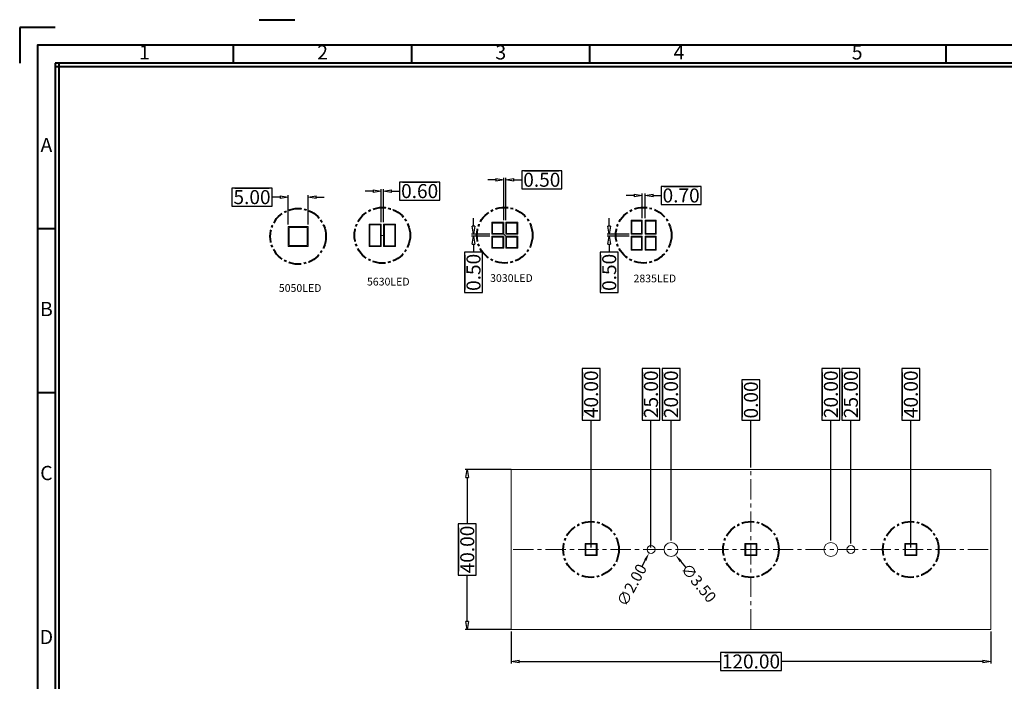
# Model space of a CAD drawing. Units: millimetres. Extents: x -201 to 920, y 274 to 594.
# Drawn here: x -197 to 50, y 379 to 545 of the extents above; entities that cross this region are included whole.
import ezdxf
from ezdxf.enums import TextEntityAlignment as Align

# ---------------------------------------------------------------- set-up
doc = ezdxf.new("R2010")
doc.units = ezdxf.units.MM
doc.linetypes.add('CENTER', pattern=[50.8, 31.75, -6.35, 6.35, -6.35])
doc.layers.get('0').update_dxf_attribs({"lineweight": 40})
doc.layers.get('Defpoints').update_dxf_attribs({"lineweight": 30})
doc.layers.add('dim', color=82, linetype='Continuous', lineweight=18)
doc.styles.add('cha1', font='simsun.ttc', dxfattribs={"height": 2.5})
doc.styles.add('ISO Proportional', font='isocp', dxfattribs={"bigfont": 'hztxt.shx'})
doc.styles.add('尺寸', font='romans.shx', dxfattribs={"width": 0.85, "bigfont": 'hztxt.shx'})
doc.dimstyles.get("Standard").update_dxf_attribs({"dimtxt": 1.2, "dimasz": 0.1875, "dimexe": 0.18, "dimexo": 0.0625, "dimgap": 0.09, "dimtad": 0, "dimtih": 1, "dimtoh": 1, "dimdsep": 46, "dimtxsty": 'Standard', "dimcen": 0.09, "dimadec": 0, "dimazin": 0, "dimtp": 0.01, "dimtm": 0.01, "dimtfac": 1, "dimtofl": 0, "dimtmove": 0, "dimatfit": 3, "dimfxl": 1, "dimtolj": 1, "dimarcsym": 0})
doc.dimstyles.new('字高-7-7', dxfattribs={"dimscale": 1.5, "dimtxt": 3, "dimasz": 3, "dimexe": 0.3, "dimexo": 0.3, "dimgap": 1, "dimtad": 0, "dimzin": 0, "dimdsep": 46, "dimtxsty": '尺寸', "dimblk": 'CLOSEDBLANK', "dimcen": 0, "dimclrd": 3, "dimclre": 3, "dimclrt": 3, "dimadec": 1, "dimazin": 0, "dimtfac": 1, "dimtofl": 0, "dimtmove": 0, "dimatfit": 3, "dimldrblk": '2011.2.2.2.2', "dimfxl": 0.18, "dimtfill": 1, "dimtolj": 1, "dimtzin": 0, "dimlwd": 25, "dimlwe": 25, "dimarcsym": 0})

# ---------------------------------------------------------------- blocks, each defined once
blk = doc.blocks.new('_ClosedBlank')
at = {"color": 0, "linetype": 'ByBlock', "lineweight": -2}
for p, q in [((-1, 0.17), (0, 0)), ((-1, 0.17), (-1, -0.17)), ((0, 0), (-1, -0.17))]:
    blk.add_line(p, q, dxfattribs=at)
blk = doc.blocks.new('*D9')
at = {"color": 7, "lineweight": 25, "ltscale": 0.05}
for p, q in [((1699.67, 1826.62), (1688.19, 1826.62)), ((1688.69, 1824.62), (1688.69, 1813.07)), ((1688.69, 1788.62), (1688.69, 1800.17)), ((1699.67, 1786.62), (1688.19, 1786.62))]:
    blk.add_line(p, q, dxfattribs=at)
at = {"layer": 'Defpoints', "color": 0, "ltscale": 0.05}
for p in [(1700.17, 1826.62), (1688.69, 1786.62), (1700.17, 1786.62)]:
    blk.add_point(p, dxfattribs=at)
at = {"color": 7, "lineweight": 25, "ltscale": 0.05, "xscale": 2, "yscale": 2, "zscale": 2}
for p, rotation in [((1688.69, 1826.62), 90), ((1688.69, 1786.62), 270)]:
    blk.add_blockref('_ClosedBlank', p, dxfattribs=dict(at, rotation=rotation))
at = {"color": 7, "ltscale": 0.05, "insert": (1688.69, 1806.62), "char_height": 3.5, "attachment_point": 5, "rotation": 90, "style": '尺寸', "bg_fill": 3, "box_fill_scale": 1.1, "bg_fill_color": 256, "bg_fill_true_color": 13158600, "bg_fill_transparency": 4980825}
blk.add_mtext('\\A1;40.00', dxfattribs=at)
at = {"color": 7, "lineweight": 25, "ltscale": 0.05}
for p, q in [((1690.94, 1813.07), (1686.44, 1813.07)), ((1686.44, 1813.07), (1686.44, 1800.17)), ((1690.94, 1800.17), (1690.94, 1813.07)), ((1686.44, 1800.17), (1690.94, 1800.17))]:
    blk.add_line(p, q, dxfattribs=at)
blk = doc.blocks.new('2011.2.2.2.2')
at = {"color": 3, "lineweight": -2, "ltscale": 0.15}
for p, q in [((0, 0), (-1.26, 0.34)), ((-0.75, 0), (-1.26, 0.34)), ((0, 0), (-1.26, -0.34)), ((-0.75, 0), (-1.26, -0.34)), ((0, 0), (-1, 0))]:
    blk.add_line(p, q, dxfattribs=at)
blk = doc.blocks.new('*D3')
at = {"color": 7, "lineweight": 25, "ltscale": 0.05}
for p, q in [((1724.21, 1887.47), (1724.21, 1889.47)), ((1729.17, 1885.47), (1723.71, 1885.47)), ((1729.17, 1884.97), (1723.71, 1884.97)), ((1724.21, 1882.97), (1724.21, 1880.97))]:
    blk.add_line(p, q, dxfattribs=at)
at = {"layer": 'Defpoints', "color": 0, "ltscale": 0.05}
for p in [(1724.21, 1884.97), (1729.67, 1885.47), (1729.67, 1884.97)]:
    blk.add_point(p, dxfattribs=at)
at = {"color": 7, "lineweight": 25, "ltscale": 0.05, "xscale": 2, "yscale": 2, "zscale": 2}
for p, rotation in [((1724.21, 1885.47), 270), ((1724.21, 1884.97), 90)]:
    blk.add_blockref('_ClosedBlank', p, dxfattribs=dict(at, rotation=rotation))
at = {"color": 7, "ltscale": 0.05, "insert": (1724.21, 1875.93), "char_height": 3.5, "attachment_point": 5, "rotation": 90, "style": '尺寸', "bg_fill": 3, "box_fill_scale": 1.1, "bg_fill_color": 256, "bg_fill_true_color": 13158600, "bg_fill_transparency": 4391007}
blk.add_mtext('\\A1;0.50', dxfattribs=at)
at = {"color": 7, "lineweight": 25, "ltscale": 0.05}
for p, q in [((1726.46, 1880.97), (1721.96, 1880.97)), ((1721.96, 1880.97), (1721.96, 1870.9)), ((1726.46, 1870.9), (1726.46, 1880.97)), ((1721.96, 1870.9), (1726.46, 1870.9))]:
    blk.add_line(p, q, dxfattribs=at)
blk = doc.blocks.new('*D4')
at = {"color": 7, "lineweight": 25, "ltscale": 0.05}
for p, q in [((1730.47, 1895.16), (1728.47, 1895.16)), ((1732.47, 1889.47), (1732.47, 1895.66)), ((1733.17, 1889.47), (1733.17, 1895.66)), ((1735.17, 1895.16), (1737.17, 1895.16))]:
    blk.add_line(p, q, dxfattribs=at)
at = {"layer": 'Defpoints', "color": 0, "ltscale": 0.05}
for p in [(1733.17, 1895.16), (1732.47, 1888.97), (1733.17, 1888.97)]:
    blk.add_point(p, dxfattribs=at)
at = {"color": 7, "lineweight": 25, "ltscale": 0.05, "xscale": 2, "yscale": 2, "zscale": 2}
blk.add_blockref('_ClosedBlank', (1732.47, 1895.16), dxfattribs=at)
at = {"color": 7, "lineweight": 25, "ltscale": 0.05, "xscale": 2, "yscale": 2, "zscale": 2, "rotation": 180}
blk.add_blockref('_ClosedBlank', (1733.17, 1895.16), dxfattribs=at)
at = {"color": 7, "ltscale": 0.05, "insert": (1742.2, 1895.16), "char_height": 3.5, "attachment_point": 5, "style": '尺寸', "bg_fill": 3, "box_fill_scale": 1.1, "bg_fill_color": 256, "bg_fill_true_color": 13158600, "bg_fill_transparency": 14648988}
blk.add_mtext('\\A1;0.70', dxfattribs=at)
at = {"color": 7, "lineweight": 25, "ltscale": 0.05}
for p, q in [((1747.24, 1897.41), (1737.17, 1897.41)), ((1737.17, 1897.41), (1737.17, 1892.92)), ((1747.24, 1892.92), (1747.24, 1897.41)), ((1737.17, 1892.92), (1747.24, 1892.92))]:
    blk.add_line(p, q, dxfattribs=at)
blk = doc.blocks.new('*D5')
at = {"color": 7, "lineweight": 25, "ltscale": 0.05}
for p, q in [((1697.81, 1888.97), (1697.81, 1899.59)), ((1698.31, 1888.97), (1698.31, 1899.59)), ((1695.81, 1899.09), (1693.81, 1899.09)), ((1700.31, 1899.09), (1702.31, 1899.09))]:
    blk.add_line(p, q, dxfattribs=at)
at = {"layer": 'Defpoints', "color": 0, "ltscale": 0.05}
for p in [(1698.31, 1899.09), (1697.81, 1888.47), (1698.31, 1888.47)]:
    blk.add_point(p, dxfattribs=at)
at = {"color": 7, "lineweight": 25, "ltscale": 0.05, "xscale": 2, "yscale": 2, "zscale": 2}
blk.add_blockref('_ClosedBlank', (1697.81, 1899.09), dxfattribs=at)
at = {"color": 7, "lineweight": 25, "ltscale": 0.05, "xscale": 2, "yscale": 2, "zscale": 2, "rotation": 180}
blk.add_blockref('_ClosedBlank', (1698.31, 1899.09), dxfattribs=at)
at = {"color": 7, "ltscale": 0.05, "insert": (1707.34, 1899.09), "char_height": 3.5, "attachment_point": 5, "style": '尺寸', "bg_fill": 3, "box_fill_scale": 1.1, "bg_fill_color": 256, "bg_fill_true_color": 13158600, "bg_fill_transparency": 732348}
blk.add_mtext('\\A1;0.50', dxfattribs=at)
at = {"color": 7, "lineweight": 25, "ltscale": 0.05}
for p, q in [((1712.38, 1901.34), (1702.31, 1901.34)), ((1702.31, 1901.34), (1702.31, 1896.84)), ((1712.38, 1896.84), (1712.38, 1901.34)), ((1702.31, 1896.84), (1712.38, 1896.84))]:
    blk.add_line(p, q, dxfattribs=at)
blk = doc.blocks.new('*D6')
at = {"color": 7, "lineweight": 25, "ltscale": 0.05}
for p, q in [((1690.25, 1887.47), (1690.25, 1889.47)), ((1694.31, 1885.47), (1689.75, 1885.47)), ((1694.31, 1884.97), (1689.75, 1884.97)), ((1690.25, 1882.97), (1690.25, 1880.97))]:
    blk.add_line(p, q, dxfattribs=at)
at = {"layer": 'Defpoints', "color": 0, "ltscale": 0.05}
for p in [(1690.25, 1884.97), (1694.81, 1885.47), (1694.81, 1884.97)]:
    blk.add_point(p, dxfattribs=at)
at = {"color": 7, "lineweight": 25, "ltscale": 0.05, "xscale": 2, "yscale": 2, "zscale": 2}
for p, rotation in [((1690.25, 1885.47), 270), ((1690.25, 1884.97), 90)]:
    blk.add_blockref('_ClosedBlank', p, dxfattribs=dict(at, rotation=rotation))
at = {"color": 7, "ltscale": 0.05, "insert": (1690.25, 1875.93), "char_height": 3.5, "attachment_point": 5, "rotation": 90, "style": '尺寸', "bg_fill": 3, "box_fill_scale": 1.1, "bg_fill_color": 256, "bg_fill_true_color": 13158600, "bg_fill_transparency": 4391007}
blk.add_mtext('\\A1;0.50', dxfattribs=at)
at = {"color": 7, "lineweight": 25, "ltscale": 0.05}
for p, q in [((1692.5, 1880.97), (1688, 1880.97)), ((1688, 1880.97), (1688, 1870.9)), ((1692.5, 1870.9), (1692.5, 1880.97)), ((1688, 1870.9), (1692.5, 1870.9))]:
    blk.add_line(p, q, dxfattribs=at)
blk = doc.blocks.new('*D7')
at = {"color": 7, "lineweight": 25, "ltscale": 0.05}
for p, q in [((1665.14, 1896.26), (1663.14, 1896.26)), ((1667.14, 1888.49), (1667.14, 1896.76)), ((1667.74, 1888.49), (1667.74, 1896.76)), ((1669.74, 1896.26), (1671.74, 1896.26))]:
    blk.add_line(p, q, dxfattribs=at)
at = {"layer": 'Defpoints', "color": 0, "ltscale": 0.05}
for p in [(1667.74, 1896.26), (1667.14, 1887.99), (1667.74, 1887.99)]:
    blk.add_point(p, dxfattribs=at)
at = {"color": 7, "lineweight": 25, "ltscale": 0.05, "xscale": 2, "yscale": 2, "zscale": 2}
blk.add_blockref('_ClosedBlank', (1667.14, 1896.26), dxfattribs=at)
at = {"color": 7, "lineweight": 25, "ltscale": 0.05, "xscale": 2, "yscale": 2, "zscale": 2, "rotation": 180}
blk.add_blockref('_ClosedBlank', (1667.74, 1896.26), dxfattribs=at)
at = {"color": 7, "ltscale": 0.05, "insert": (1676.78, 1896.26), "char_height": 3.5, "attachment_point": 5, "style": '尺寸', "bg_fill": 3, "box_fill_scale": 1.1, "bg_fill_color": 256, "bg_fill_true_color": 13158600, "bg_fill_transparency": 4391007}
blk.add_mtext('\\A1;0.60', dxfattribs=at)
at = {"color": 7, "lineweight": 25, "ltscale": 0.05}
for p, q in [((1681.81, 1898.51), (1671.74, 1898.51)), ((1671.74, 1898.51), (1671.74, 1894.01)), ((1681.81, 1894.01), (1681.81, 1898.51)), ((1671.74, 1894.01), (1681.81, 1894.01))]:
    blk.add_line(p, q, dxfattribs=at)
blk = doc.blocks.new('*D8')
at = {"color": 7, "lineweight": 25, "ltscale": 0.05}
for p, q in [((1641.87, 1894.75), (1639.87, 1894.75)), ((1643.87, 1887.94), (1643.87, 1895.25)), ((1648.87, 1887.94), (1648.87, 1895.25)), ((1650.87, 1894.75), (1652.87, 1894.75))]:
    blk.add_line(p, q, dxfattribs=at)
at = {"layer": 'Defpoints', "color": 0, "ltscale": 0.05}
for p in [(1643.87, 1894.75), (1643.87, 1887.44), (1648.87, 1887.44)]:
    blk.add_point(p, dxfattribs=at)
at = {"color": 7, "lineweight": 25, "ltscale": 0.05, "xscale": 2, "yscale": 2, "zscale": 2}
blk.add_blockref('_ClosedBlank', (1643.87, 1894.75), dxfattribs=at)
at = {"color": 7, "lineweight": 25, "ltscale": 0.05, "xscale": 2, "yscale": 2, "zscale": 2, "rotation": 180}
blk.add_blockref('_ClosedBlank', (1648.87, 1894.75), dxfattribs=at)
at = {"color": 7, "ltscale": 0.05, "insert": (1634.84, 1894.75), "char_height": 3.5, "attachment_point": 5, "style": '尺寸', "bg_fill": 3, "box_fill_scale": 1.1, "bg_fill_color": 256, "bg_fill_true_color": 13158600, "bg_fill_transparency": 4391007}
blk.add_mtext('\\A1;5.00', dxfattribs=at)
at = {"color": 7, "lineweight": 25, "ltscale": 0.05}
for p, q in [((1639.87, 1897), (1629.81, 1897)), ((1629.81, 1897), (1629.81, 1892.5)), ((1639.87, 1892.5), (1639.87, 1897)), ((1629.81, 1892.5), (1639.87, 1892.5))]:
    blk.add_line(p, q, dxfattribs=at)
blk = doc.blocks.new('*D10')
at = {"color": 7, "lineweight": 25, "ltscale": 0.05}
blk.add_line((1759.67, 1827.12), (1759.67, 1838.99), dxfattribs=at)
at = {"layer": 'Defpoints', "color": 0, "ltscale": 0.05}
for p in [(1759.67, 1826.62), (1759.67, 1806.62)]:
    blk.add_point(p, dxfattribs=at)
at = {"color": 7, "ltscale": 0.05, "insert": (1759.67, 1844.02), "char_height": 3.5, "attachment_point": 5, "rotation": 90, "style": '尺寸', "bg_fill": 3, "box_fill_scale": 1.1, "bg_fill_color": 256, "bg_fill_true_color": 13158600, "bg_fill_transparency": 14649960}
blk.add_mtext('\\A1;0.00', dxfattribs=at)
at = {"color": 7, "lineweight": 25, "ltscale": 0.05}
for p, q in [((1761.92, 1849.06), (1757.42, 1849.06)), ((1757.42, 1849.06), (1757.42, 1838.99)), ((1761.92, 1838.99), (1761.92, 1849.06)), ((1757.42, 1838.99), (1761.92, 1838.99))]:
    blk.add_line(p, q, dxfattribs=at)
at = {"layer": 'Defpoints', "color": 0, "ltscale": 0.05}
blk.add_point((1759.67, 1838.99), dxfattribs=at)
blk = doc.blocks.new('*D11')
at = {"color": 7, "lineweight": 25, "ltscale": 0.05}
blk.add_line((1719.67, 1807.12), (1719.67, 1838.99), dxfattribs=at)
at = {"layer": 'Defpoints', "color": 0, "ltscale": 0.05}
for p in [(1719.67, 1806.62), (1759.67, 1806.62)]:
    blk.add_point(p, dxfattribs=at)
at = {"color": 7, "ltscale": 0.05, "insert": (1719.67, 1845.44), "char_height": 3.5, "attachment_point": 5, "rotation": 90, "style": '尺寸', "bg_fill": 3, "box_fill_scale": 1.1, "bg_fill_color": 256, "bg_fill_true_color": 13158600, "bg_fill_transparency": 6273356}
blk.add_mtext('\\A1;40.00', dxfattribs=at)
at = {"color": 7, "lineweight": 25, "ltscale": 0.05}
for p, q in [((1721.92, 1851.89), (1717.42, 1851.89)), ((1717.42, 1851.89), (1717.42, 1838.99)), ((1721.92, 1838.99), (1721.92, 1851.89)), ((1717.42, 1838.99), (1721.92, 1838.99))]:
    blk.add_line(p, q, dxfattribs=at)
at = {"layer": 'Defpoints', "color": 0, "ltscale": 0.05}
blk.add_point((1719.67, 1838.99), dxfattribs=at)
blk = doc.blocks.new('*D12')
at = {"color": 7, "lineweight": 25, "ltscale": 0.05}
blk.add_line((1734.66, 1807.12), (1734.66, 1838.99), dxfattribs=at)
at = {"layer": 'Defpoints', "color": 0, "ltscale": 0.05}
for p in [(1734.66, 1806.62), (1759.67, 1806.62)]:
    blk.add_point(p, dxfattribs=at)
at = {"color": 7, "ltscale": 0.05, "insert": (1734.66, 1845.44), "char_height": 3.5, "attachment_point": 5, "rotation": 90, "style": '尺寸', "bg_fill": 3, "box_fill_scale": 1.1, "bg_fill_color": 256, "bg_fill_true_color": 13158600, "bg_fill_transparency": 14649712}
blk.add_mtext('\\A1;25.00', dxfattribs=at)
at = {"color": 7, "lineweight": 25, "ltscale": 0.05}
for p, q in [((1736.91, 1851.89), (1732.42, 1851.89)), ((1732.42, 1851.89), (1732.42, 1838.99)), ((1736.91, 1838.99), (1736.91, 1851.89)), ((1732.42, 1838.99), (1736.91, 1838.99))]:
    blk.add_line(p, q, dxfattribs=at)
at = {"layer": 'Defpoints', "color": 0, "ltscale": 0.05}
blk.add_point((1734.66, 1838.99), dxfattribs=at)
blk = doc.blocks.new('*D13')
at = {"color": 7, "lineweight": 25, "ltscale": 0.05}
blk.add_line((1739.67, 1808.87), (1739.67, 1838.99), dxfattribs=at)
at = {"layer": 'Defpoints', "color": 0, "ltscale": 0.05}
for p in [(1739.67, 1808.37), (1759.67, 1806.62)]:
    blk.add_point(p, dxfattribs=at)
at = {"color": 7, "ltscale": 0.05, "insert": (1739.67, 1845.44), "char_height": 3.5, "attachment_point": 5, "rotation": 90, "style": '尺寸', "bg_fill": 3, "box_fill_scale": 1.1, "bg_fill_color": 256, "bg_fill_true_color": 13158600, "bg_fill_transparency": 4390977}
blk.add_mtext('\\A1;20.00', dxfattribs=at)
at = {"color": 7, "lineweight": 25, "ltscale": 0.05}
for p, q in [((1741.92, 1851.89), (1737.42, 1851.89)), ((1737.42, 1851.89), (1737.42, 1838.99)), ((1741.92, 1838.99), (1741.92, 1851.89)), ((1737.42, 1838.99), (1741.92, 1838.99))]:
    blk.add_line(p, q, dxfattribs=at)
at = {"layer": 'Defpoints', "color": 0, "ltscale": 0.05}
blk.add_point((1739.67, 1838.99), dxfattribs=at)
blk = doc.blocks.new('*D14')
at = {"color": 7, "lineweight": 25, "ltscale": 0.05}
blk.add_line((1779.67, 1808.87), (1779.67, 1838.99), dxfattribs=at)
at = {"layer": 'Defpoints', "color": 0, "ltscale": 0.05}
for p in [(1779.67, 1808.37), (1759.67, 1806.62)]:
    blk.add_point(p, dxfattribs=at)
at = {"color": 7, "ltscale": 0.05, "insert": (1779.67, 1845.44), "char_height": 3.5, "attachment_point": 5, "rotation": 90, "style": '尺寸', "bg_fill": 3, "box_fill_scale": 1.1, "bg_fill_color": 256, "bg_fill_true_color": 13158600, "bg_fill_transparency": 4390977}
blk.add_mtext('\\A1;20.00', dxfattribs=at)
at = {"color": 7, "lineweight": 25, "ltscale": 0.05}
for p, q in [((1781.92, 1851.89), (1777.42, 1851.89)), ((1777.42, 1851.89), (1777.42, 1838.99)), ((1781.92, 1838.99), (1781.92, 1851.89)), ((1777.42, 1838.99), (1781.92, 1838.99))]:
    blk.add_line(p, q, dxfattribs=at)
at = {"layer": 'Defpoints', "color": 0, "ltscale": 0.05}
blk.add_point((1779.67, 1838.99), dxfattribs=at)
blk = doc.blocks.new('*D15')
at = {"color": 7, "lineweight": 25, "ltscale": 0.05}
blk.add_line((1784.67, 1808.12), (1784.67, 1838.99), dxfattribs=at)
at = {"layer": 'Defpoints', "color": 0, "ltscale": 0.05}
for p in [(1759.67, 1806.62), (1784.67, 1807.62)]:
    blk.add_point(p, dxfattribs=at)
at = {"color": 7, "ltscale": 0.05, "insert": (1784.67, 1845.44), "char_height": 3.5, "attachment_point": 5, "rotation": 90, "style": '尺寸', "bg_fill": 3, "box_fill_scale": 1.1, "bg_fill_color": 256, "bg_fill_true_color": 13158600, "bg_fill_transparency": 4391007}
blk.add_mtext('\\A1;25.00', dxfattribs=at)
at = {"color": 7, "lineweight": 25, "ltscale": 0.05}
for p, q in [((1786.92, 1851.89), (1782.42, 1851.89)), ((1782.42, 1851.89), (1782.42, 1838.99)), ((1786.92, 1838.99), (1786.92, 1851.89)), ((1782.42, 1838.99), (1786.92, 1838.99))]:
    blk.add_line(p, q, dxfattribs=at)
at = {"layer": 'Defpoints', "color": 0, "ltscale": 0.05}
blk.add_point((1784.67, 1838.99), dxfattribs=at)
blk = doc.blocks.new('*D16')
at = {"color": 7, "lineweight": 25, "ltscale": 0.05}
blk.add_line((1799.67, 1807.12), (1799.67, 1838.99), dxfattribs=at)
at = {"layer": 'Defpoints', "color": 0, "ltscale": 0.05}
for p in [(1759.67, 1806.62), (1799.67, 1806.62)]:
    blk.add_point(p, dxfattribs=at)
at = {"color": 7, "ltscale": 0.05, "insert": (1799.67, 1845.44), "char_height": 3.5, "attachment_point": 5, "rotation": 90, "style": '尺寸', "bg_fill": 3, "box_fill_scale": 1.1, "bg_fill_color": 256, "bg_fill_true_color": 13158600, "bg_fill_transparency": 4391007}
blk.add_mtext('\\A1;40.00', dxfattribs=at)
at = {"color": 7, "lineweight": 25, "ltscale": 0.05}
for p, q in [((1801.92, 1851.89), (1797.42, 1851.89)), ((1797.42, 1851.89), (1797.42, 1838.99)), ((1801.92, 1838.99), (1801.92, 1851.89)), ((1797.42, 1838.99), (1801.92, 1838.99))]:
    blk.add_line(p, q, dxfattribs=at)
at = {"layer": 'Defpoints', "color": 0, "ltscale": 0.05}
blk.add_point((1799.67, 1838.99), dxfattribs=at)
blk = doc.blocks.new('*D17')
at = {"color": 7, "lineweight": 25, "ltscale": 0.05}
for p, q in [((1699.67, 1786.12), (1699.67, 1778.12)), ((1819.67, 1786.12), (1819.67, 1778.12)), ((1701.67, 1778.62), (1752.01, 1778.62)), ((1817.67, 1778.62), (1767.32, 1778.62))]:
    blk.add_line(p, q, dxfattribs=at)
at = {"layer": 'Defpoints', "color": 0, "ltscale": 0.05}
for p in [(1699.67, 1786.62), (1819.67, 1786.62), (1819.67, 1778.62)]:
    blk.add_point(p, dxfattribs=at)
at = {"color": 7, "lineweight": 25, "ltscale": 0.05, "xscale": 2, "yscale": 2, "zscale": 2, "rotation": 180}
blk.add_blockref('_ClosedBlank', (1699.67, 1778.62), dxfattribs=at)
at = {"color": 7, "lineweight": 25, "ltscale": 0.05, "xscale": 2, "yscale": 2, "zscale": 2}
blk.add_blockref('_ClosedBlank', (1819.67, 1778.62), dxfattribs=at)
at = {"color": 7, "ltscale": 0.05, "insert": (1759.67, 1778.62), "char_height": 3.5, "attachment_point": 5, "style": '尺寸', "bg_fill": 3, "box_fill_scale": 1.1, "bg_fill_color": 256, "bg_fill_true_color": 13158600, "bg_fill_transparency": 4391007}
blk.add_mtext('\\A1;120.00', dxfattribs=at)
at = {"color": 7, "lineweight": 25, "ltscale": 0.05}
for p, q in [((1767.32, 1780.87), (1752.01, 1780.87)), ((1752.01, 1780.87), (1752.01, 1776.37)), ((1767.32, 1776.37), (1767.32, 1780.87)), ((1752.01, 1776.37), (1767.32, 1776.37))]:
    blk.add_line(p, q, dxfattribs=at)
blk = doc.blocks.new('*D18')
at = {"layer": 'Defpoints', "color": 0, "ltscale": 0.05}
for p in [(1738.55, 1807.97), (1740.78, 1805.27)]:
    blk.add_point(p, dxfattribs=at)
at = {"layer": 'dim', "color": 7, "lineweight": 25, "ltscale": 0.05}
blk.add_line((1742.05, 1803.73), (1743.33, 1802.19), dxfattribs=at)
at = {"layer": 'dim', "color": 7, "ltscale": 0.05}
blk.add_solid([(1742.31, 1803.94), (1741.8, 1803.52), (1740.78, 1805.27)], dxfattribs=at)
at = {"layer": 'dim', "color": 7, "ltscale": 0.05, "insert": (1746.58, 1798.25), "char_height": 2.8, "attachment_point": 5, "rotation": 309.5607, "style": '尺寸', "bg_fill": 3, "box_fill_scale": 1.1, "bg_fill_color": 256, "bg_fill_true_color": 13158600, "bg_fill_transparency": 5933980}
blk.add_mtext('\\A1;∅3.50', dxfattribs=at)
blk = doc.blocks.new('*D19')
at = {"layer": 'Defpoints', "color": 0, "ltscale": 0.05}
for p in [(1734.19, 1805.74), (1735.14, 1807.5)]:
    blk.add_point(p, dxfattribs=at)
at = {"layer": 'dim', "color": 7, "lineweight": 25, "ltscale": 0.05}
blk.add_line((1733.24, 1803.98), (1732.29, 1802.22), dxfattribs=at)
at = {"layer": 'dim', "color": 7, "ltscale": 0.05}
blk.add_solid([(1732.94, 1804.14), (1733.53, 1803.82), (1734.19, 1805.74)], dxfattribs=at)
at = {"layer": 'dim', "color": 7, "ltscale": 0.05, "insert": (1729.86, 1797.73), "char_height": 2.8, "attachment_point": 5, "rotation": 61.5921, "style": '尺寸', "bg_fill": 3, "box_fill_scale": 1.1, "bg_fill_color": 256, "bg_fill_true_color": 13158600, "bg_fill_transparency": 15700172}
blk.add_mtext('\\A1;∅2.00', dxfattribs=at)

msp = doc.modelspace()

# ---------------------------------------------------------------- linework, layer by layer
for p, q in [((-136.603, 544.826), (-127.687, 544.826)), ((-187.588, 542.888), (-196.504, 542.888)), ((-196.504, 542.888), (-196.504, 533.972)), ((-143.009, 533.972), (-143.009, 538.43)), ((-98.429, 533.972), (-98.429, 538.43)), ((-53.85, 533.972), (-53.85, 538.43)), ((35.309, 533.972), (35.309, 538.43)), ((-187.588, 533.972), (-187.588, 287.001)), ((169.048, 533.972), (-187.588, 533.972)), ((169.048, 533.08), (-187.588, 533.08)), ((-186.697, 533.972), (-186.697, 287.001)), ((-187.588, 492.513), (-192.046, 492.513)), ((-187.588, 451.5), (-192.046, 451.5))]:
    msp.add_line(p, q)
at = {"color": 253, "linetype": 'CENTER', "ltscale": 0.1}
for centre in [(-105.773, 490.897), (-75.156, 490.923), (-40.396, 490.923), (-126.842, 490.645), (-53.551, 412.327), (-13.551, 412.327), (26.449, 412.327)]:
    msp.add_circle(centre, 6.964, dxfattribs=at)
at = {"layer": 'dim', "color": 0, "ltscale": 0.05}
for p, q in [((-40.046, 494.673), (-37.246, 494.673)), ((-40.046, 490.673), (-37.246, 490.673)), ((-73.551, 432.327), (46.449, 432.327)), ((46.449, 392.327), (46.449, 432.327)), ((46.449, 392.327), (-73.551, 392.327))]:
    msp.add_line(p, q, dxfattribs=at)
at = {"layer": 'dim', "ltscale": 0.05}
for p, q in [((-106.073, 490.897), (-105.473, 490.897)), ((-75.406, 491.173), (-74.906, 490.673))]:
    msp.add_line(p, q, dxfattribs=at)
at = {"layer": 'dim', "color": 1, "linetype": 'CENTER', "ltscale": 0.16}
msp.add_line((-13.551, 392.327), (-13.551, 432.327), dxfattribs=at)
at = {"layer": 'dim', "color": 0, "ltscale": 0.05}
for points in [[(-129.342, 493.145), (-124.342, 493.145), (-124.342, 488.145), (-129.342, 488.145)], [(-129.092, 492.895), (-124.592, 492.895), (-124.592, 488.395), (-129.092, 488.395)], [(-109.073, 493.697), (-106.073, 493.697), (-106.073, 488.097), (-109.073, 488.097)], [(-108.873, 493.497), (-106.273, 493.497), (-106.273, 488.297), (-108.873, 488.297)], [(-105.473, 493.697), (-102.473, 493.697), (-102.473, 488.097), (-105.473, 488.097)], [(-105.273, 493.497), (-102.673, 493.497), (-102.673, 488.297), (-105.273, 488.297)], [(-78.406, 494.173), (-75.406, 494.173), (-75.406, 491.173), (-78.406, 491.173)], [(-78.206, 493.973), (-75.606, 493.973), (-75.606, 491.373), (-78.206, 491.373)], [(-74.906, 494.173), (-71.906, 494.173), (-71.906, 491.173), (-74.906, 491.173)], [(-74.706, 493.973), (-72.106, 493.973), (-72.106, 491.373), (-74.706, 491.373)], [(-43.546, 494.673), (-40.746, 494.673), (-40.746, 491.173), (-43.546, 491.173)], [(-43.346, 494.473), (-40.946, 494.473), (-40.946, 491.373), (-43.346, 491.373)], [(-40.046, 494.673), (-37.246, 494.673), (-37.246, 491.173), (-40.046, 491.173)], [(-39.846, 494.473), (-37.446, 494.473), (-37.446, 491.373), (-39.846, 491.373)], [(-78.406, 490.673), (-75.406, 490.673), (-75.406, 487.673), (-78.406, 487.673)], [(-78.206, 490.473), (-75.606, 490.473), (-75.606, 487.873), (-78.206, 487.873)], [(-74.906, 490.673), (-71.906, 490.673), (-71.906, 487.673), (-74.906, 487.673)], [(-74.706, 490.473), (-72.106, 490.473), (-72.106, 487.873), (-74.706, 487.873)], [(-43.546, 490.673), (-40.746, 490.673), (-40.746, 487.173), (-43.546, 487.173)], [(-43.346, 490.473), (-40.946, 490.473), (-40.946, 487.373), (-43.346, 487.373)], [(-40.046, 490.673), (-37.246, 490.673), (-37.246, 487.173), (-40.046, 487.173)], [(-39.846, 490.473), (-37.446, 490.473), (-37.446, 487.373), (-39.846, 487.373)], [(-55.051, 413.827), (-52.051, 413.827), (-52.051, 410.827), (-55.051, 410.827)], [(-54.851, 413.627), (-52.251, 413.627), (-52.251, 411.027), (-54.851, 411.027)], [(-15.051, 413.827), (-12.051, 413.827), (-12.051, 410.827), (-15.051, 410.827)], [(-14.851, 413.627), (-12.251, 413.627), (-12.251, 411.027), (-14.851, 411.027)], [(24.949, 413.827), (27.949, 413.827), (27.949, 410.827), (24.949, 410.827)], [(25.149, 413.627), (27.749, 413.627), (27.749, 411.027), (25.149, 411.027)]]:
    msp.add_lwpolyline(points, close=True, dxfattribs=at)
for centre, radius in [((-33.551, 412.327), 1.75), ((6.449, 412.327), 1.75), ((-38.551, 412.327), 1), ((11.45, 412.327), 1)]:
    msp.add_circle(centre, radius, dxfattribs=at)

# ---------------------------------------------------------------- texts
at = {"style": 'ISO Proportional'}
for s, p in [('1', (-165.298, 536.201)), ('2', (-120.719, 536.201)), ('3', (-76.139, 536.201)), ('4', (-31.56, 536.201)), ('5', (13.02, 536.201)), ('A', (-189.817, 513.019)), ('B', (-189.817, 472.006)), ('C', (-189.817, 430.993)), ('D', (-189.817, 389.98))]:
    msp.add_text(s, height=3.566, dxfattribs=at).set_placement(p, align=Align.MIDDLE)
at = {"style": 'cha1'}
for s, p in [('5050LED', (-131.67, 476.754)), ('5630LED', (-109.618, 478.348))]:
    msp.add_text(s, height=1.9352, dxfattribs=at).set_placement(p)

# ---------------------------------------------------------------- next in the draw order: dimensions: what is measured, and where the dimension line sits
at = {"ltscale": 0.05}
for base, p1, p2, picture, middle in [((-74.906, 504.794), (-75.406, 494.173), (-74.906, 494.173), '*D5', (-65.873, 504.794)), ((-105.473, 501.964), (-106.073, 493.697), (-105.473, 493.697), '*D7', (-96.44, 501.964))]:
    dim = msp.add_linear_dim(base=base, p1=p1, p2=p2, dimstyle='字高-7-7', override={"dimscale": 1, "dimtxt": 3.5, "dimasz": 2, "dimexe": 0.49975, "dimexo": 0.49975, "dimgap": -0.49975, "dimzin": 1, "dimclrd": 7, "dimclre": 7, "dimclrt": 7, "dimadec": 2, "dimtp": 0.1, "dimtm": 0.1, "dimatfit": 0, "dimtfillclr": 256, "dimarcsym": 1}, dxfattribs=at)
    dim.commit()
    dim.dimension.update_dxf_attribs({"geometry": picture, "text_midpoint": middle, "insert": (-1773.216, -1394.294)})
for base, p1, p2, picture, middle in [((-49.006, 490.673), (-43.546, 491.173), (-43.546, 490.673), '*D3', (-49.006, 481.64)), ((-84.528, 392.327), (-73.051, 432.327), (-73.051, 392.327), '*D9', (-84.528, 412.327))]:
    dim = msp.add_linear_dim(base=base, p1=p1, p2=p2, angle=90, dimstyle='字高-7-7', override={"dimscale": 1, "dimtxt": 3.5, "dimasz": 2, "dimexe": 0.49975, "dimexo": 0.49975, "dimgap": -0.49975, "dimzin": 1, "dimclrd": 7, "dimclre": 7, "dimclrt": 7, "dimadec": 2, "dimtp": 0.1, "dimtm": 0.1, "dimatfit": 0, "dimtfillclr": 256, "dimarcsym": 1}, dxfattribs=at)
    dim.commit()
    dim.dimension.update_dxf_attribs({"geometry": picture, "text_midpoint": middle, "insert": (-1773.216, -1394.294)})

# ---------------------------------------------------------------- next in the draw order: linework, layer by layer
at = {"layer": 'dim', "color": 0, "ltscale": 0.05}
msp.add_line((-73.551, 392.327), (-73.551, 432.327), dxfattribs=at)
at = {"layer": 'dim', "color": 1, "linetype": 'CENTER', "ltscale": 0.16}
msp.add_line((-73.051, 412.327), (46.449, 412.327), dxfattribs=at)
msp.add_line((-73.051, 412.327), (46.449, 412.327), dxfattribs=at)

# ---------------------------------------------------------------- next in the draw order: texts
at = {"style": 'cha1'}
msp.add_text('2835LED', height=1.9352, dxfattribs=at).set_placement((-42.929, 479.145))

# ---------------------------------------------------------------- next in the draw order: dimensions: what is measured, and where the dimension line sits
at = {"ltscale": 0.05}
dim = msp.add_linear_dim(base=(-40.046, 500.871), p1=(-40.746, 494.673), p2=(-40.046, 494.673), dimstyle='字高-7-7', override={"dimscale": 1, "dimtxt": 3.5, "dimasz": 2, "dimexe": 0.49975, "dimexo": 0.49975, "dimgap": -0.49975, "dimzin": 1, "dimclrd": 7, "dimclre": 7, "dimclrt": 7, "dimadec": 2, "dimtp": 0.1, "dimtm": 0.1, "dimatfit": 0, "dimtfillclr": 256, "dimarcsym": 1}, dxfattribs=at)
dim.commit()
dim.dimension.update_dxf_attribs({"geometry": '*D4', "text_midpoint": (-31.013, 500.871), "insert": (-1773.216, -1394.294)})
dim = msp.add_linear_dim(base=(-82.968, 490.673), p1=(-78.406, 491.173), p2=(-78.406, 490.673), angle=90, dimstyle='字高-7-7', override={"dimscale": 1, "dimtxt": 3.5, "dimasz": 2, "dimexe": 0.49975, "dimexo": 0.49975, "dimgap": -0.49975, "dimzin": 1, "dimclrd": 7, "dimclre": 7, "dimclrt": 7, "dimadec": 2, "dimtp": 0.1, "dimtm": 0.1, "dimatfit": 0, "dimtfillclr": 256, "dimarcsym": 1}, dxfattribs=at)
dim.commit()
dim.dimension.update_dxf_attribs({"geometry": '*D6', "text_midpoint": (-82.968, 481.64), "insert": (-1773.216, -1394.294)})

# ---------------------------------------------------------------- next in the draw order: linework, layer by layer
msp.add_lwpolyline([(-192.046, 282.543), (173.506, 282.543), (173.506, 538.43), (-192.046, 538.43)], close=True)

# ---------------------------------------------------------------- next in the draw order: texts
at = {"style": 'cha1'}
msp.add_text('3030LED', height=1.9352, dxfattribs=at).set_placement((-78.813, 479.249))

# ---------------------------------------------------------------- next in the draw order: dimensions: what is measured, and where the dimension line sits
at = {"ltscale": 0.05}
for base, p1, p2, picture, middle in [((-129.342, 500.457), (-124.342, 493.145), (-129.342, 493.145), '*D8', (-138.375, 500.457)), ((46.449, 384.33), (-73.551, 392.327), (46.449, 392.327), '*D17', (-13.551, 384.33))]:
    dim = msp.add_linear_dim(base=base, p1=p1, p2=p2, dimstyle='字高-7-7', override={"dimscale": 1, "dimtxt": 3.5, "dimasz": 2, "dimexe": 0.49975, "dimexo": 0.49975, "dimgap": -0.49975, "dimzin": 1, "dimclrd": 7, "dimclre": 7, "dimclrt": 7, "dimadec": 2, "dimtp": 0.1, "dimtm": 0.1, "dimatfit": 0, "dimtfillclr": 256, "dimarcsym": 1}, dxfattribs=at)
    dim.commit()
    dim.dimension.update_dxf_attribs({"geometry": picture, "text_midpoint": middle, "insert": (-1773.216, -1394.294)})
dim = msp.add_ordinate_dim(feature_location=(-13.550609872, 432.32701838), offset=(0, 12.371291312), dtype=1, origin=(-13.550609872, 412.32701838), dimstyle='字高-7-7', override={"dimscale": 1, "dimtxt": 3.5, "dimasz": 2, "dimexe": 0.49975, "dimexo": 0.49975, "dimgap": -0.49975, "dimzin": 1, "dimclrd": 7, "dimclre": 7, "dimclrt": 7, "dimadec": 2, "dimtp": 0.1, "dimtm": 0.1, "dimatfit": 0, "dimtfillclr": 256, "dimarcsym": 1}, dxfattribs=at)
dim.commit()
dim.dimension.update_dxf_attribs({"geometry": '*D10', "text_midpoint": (-13.550609872, 449.731393025), "insert": (-1773.216002673, -1394.293535222)})

# ---------------------------------------------------------------- next in the draw order: dimensions: what is measured, and where the dimension line sits
dim = msp.add_ordinate_dim(feature_location=(-53.551, 412.327), offset=(0, 32.371), dtype=1, origin=(-13.551, 412.327), dimstyle='字高-7-7', override={"dimscale": 1, "dimtxt": 3.5, "dimasz": 2, "dimexe": 0.49975, "dimexo": 0.49975, "dimgap": -0.49975, "dimzin": 1, "dimclrd": 7, "dimclre": 7, "dimclrt": 7, "dimadec": 2, "dimtp": 0.1, "dimtm": 0.1, "dimatfit": 0, "dimtfillclr": 256, "dimarcsym": 1}, dxfattribs=at)
dim.commit()
dim.dimension.update_dxf_attribs({"geometry": '*D11', "text_midpoint": (-53.551, 451.148), "insert": (-1773.216, -1394.294)})

# ---------------------------------------------------------------- next in the draw order: dimensions: what is measured, and where the dimension line sits
dim = msp.add_ordinate_dim(feature_location=(-38.551, 412.327), offset=(0, 32.371), dtype=1, origin=(-13.551, 412.327), dimstyle='字高-7-7', override={"dimscale": 1, "dimtxt": 3.5, "dimasz": 2, "dimexe": 0.49975, "dimexo": 0.49975, "dimgap": -0.49975, "dimzin": 1, "dimclrd": 7, "dimclre": 7, "dimclrt": 7, "dimadec": 2, "dimtp": 0.1, "dimtm": 0.1, "dimatfit": 0, "dimtfillclr": 256, "dimarcsym": 1}, dxfattribs=at)
dim.commit()
dim.dimension.update_dxf_attribs({"geometry": '*D12', "text_midpoint": (-38.551, 451.148), "insert": (-1773.216, -1394.294)})

# ---------------------------------------------------------------- next in the draw order: dimensions: what is measured, and where the dimension line sits
dim = msp.add_ordinate_dim(feature_location=(-33.551, 414.077), offset=(0, 30.621), dtype=1, origin=(-13.551, 412.327), dimstyle='字高-7-7', override={"dimscale": 1, "dimtxt": 3.5, "dimasz": 2, "dimexe": 0.49975, "dimexo": 0.49975, "dimgap": -0.49975, "dimzin": 1, "dimclrd": 7, "dimclre": 7, "dimclrt": 7, "dimadec": 2, "dimtp": 0.1, "dimtm": 0.1, "dimatfit": 0, "dimtfillclr": 256, "dimarcsym": 1}, dxfattribs=at)
dim.commit()
dim.dimension.update_dxf_attribs({"geometry": '*D13', "text_midpoint": (-33.551, 451.148), "insert": (-1773.216, -1394.294)})
at = {"layer": 'dim', "ltscale": 0.05}
dim = msp.add_diameter_dim_2p(p1=(-38.075, 413.207), p2=(-39.027, 411.447), dimstyle='Standard', override={"dimscale": 0.8, "dimtxt": 3.5, "dimasz": 2.5, "dimexe": 0.49975, "dimexo": 0.49975, "dimgap": 0.49975, "dimtih": 0, "dimtoh": 0, "dimzin": 1, "dimtxsty": '尺寸', "dimcen": 0, "dimclrd": 7, "dimclre": 7, "dimclrt": 7, "dimadec": 1, "dimtp": 0.2, "dimtm": 0.2, "dimatfit": 0, "dimldrblk": '2011.2.2.2.2', "dimfxl": 0.18, "dimtfill": 1, "dimtfillclr": 256, "dimtzin": 0, "dimlwd": 25, "dimlwe": 25}, dxfattribs=at)
dim.commit()
dim.dimension.update_dxf_attribs({"geometry": '*D19', "text_midpoint": (-43.358, 403.44), "insert": (-1773.216, -1394.294)})

# ---------------------------------------------------------------- next in the draw order: dimensions: what is measured, and where the dimension line sits
at = {"ltscale": 0.05}
dim = msp.add_ordinate_dim(feature_location=(6.449, 414.077), offset=(0, 30.621), dtype=1, origin=(-13.551, 412.327), dimstyle='字高-7-7', override={"dimscale": 1, "dimtxt": 3.5, "dimasz": 2, "dimexe": 0.49975, "dimexo": 0.49975, "dimgap": -0.49975, "dimzin": 1, "dimclrd": 7, "dimclre": 7, "dimclrt": 7, "dimadec": 2, "dimtp": 0.1, "dimtm": 0.1, "dimatfit": 0, "dimtfillclr": 256, "dimarcsym": 1}, dxfattribs=at)
dim.commit()
dim.dimension.update_dxf_attribs({"geometry": '*D14', "text_midpoint": (6.449, 451.148), "insert": (-1773.216, -1394.294)})
at = {"layer": 'dim', "ltscale": 0.05}
dim = msp.add_diameter_dim_2p(p1=(-34.665, 413.676), p2=(-32.436, 410.978), dimstyle='Standard', override={"dimscale": 0.8, "dimtxt": 3.5, "dimasz": 2.5, "dimexe": 0.49975, "dimexo": 0.49975, "dimgap": 0.49975, "dimtih": 0, "dimtoh": 0, "dimzin": 1, "dimtxsty": '尺寸', "dimcen": 0, "dimclrd": 7, "dimclre": 7, "dimclrt": 7, "dimadec": 1, "dimtp": 0.2, "dimtm": 0.2, "dimatfit": 0, "dimldrblk": '2011.2.2.2.2', "dimfxl": 0.18, "dimtfill": 1, "dimtfillclr": 256, "dimtzin": 0, "dimlwd": 25, "dimlwe": 25}, dxfattribs=at)
dim.commit()
dim.dimension.update_dxf_attribs({"geometry": '*D18', "text_midpoint": (-26.638, 403.96), "insert": (-1773.216, -1394.294)})

# ---------------------------------------------------------------- next in the draw order: dimensions: what is measured, and where the dimension line sits
at = {"ltscale": 0.05}
dim = msp.add_ordinate_dim(feature_location=(11.45, 413.327), offset=(0, 31.371), dtype=1, origin=(-13.551, 412.327), dimstyle='字高-7-7', override={"dimscale": 1, "dimtxt": 3.5, "dimasz": 2, "dimexe": 0.49975, "dimexo": 0.49975, "dimgap": -0.49975, "dimzin": 1, "dimclrd": 7, "dimclre": 7, "dimclrt": 7, "dimadec": 2, "dimtp": 0.1, "dimtm": 0.1, "dimatfit": 0, "dimtfillclr": 256, "dimarcsym": 1}, dxfattribs=at)
dim.commit()
dim.dimension.update_dxf_attribs({"geometry": '*D15', "text_midpoint": (11.45, 451.148), "insert": (-1773.216, -1394.294)})

# ---------------------------------------------------------------- next in the draw order: dimensions: what is measured, and where the dimension line sits
dim = msp.add_ordinate_dim(feature_location=(26.449, 412.327), offset=(0, 32.371), dtype=1, origin=(-13.551, 412.327), dimstyle='字高-7-7', override={"dimscale": 1, "dimtxt": 3.5, "dimasz": 2, "dimexe": 0.49975, "dimexo": 0.49975, "dimgap": -0.49975, "dimzin": 1, "dimclrd": 7, "dimclre": 7, "dimclrt": 7, "dimadec": 2, "dimtp": 0.1, "dimtm": 0.1, "dimatfit": 0, "dimtfillclr": 256, "dimarcsym": 1}, dxfattribs=at)
dim.commit()
dim.dimension.update_dxf_attribs({"geometry": '*D16', "text_midpoint": (26.449, 451.148), "insert": (-1773.216, -1394.294)})

doc.saveas('drawing.dxf')
